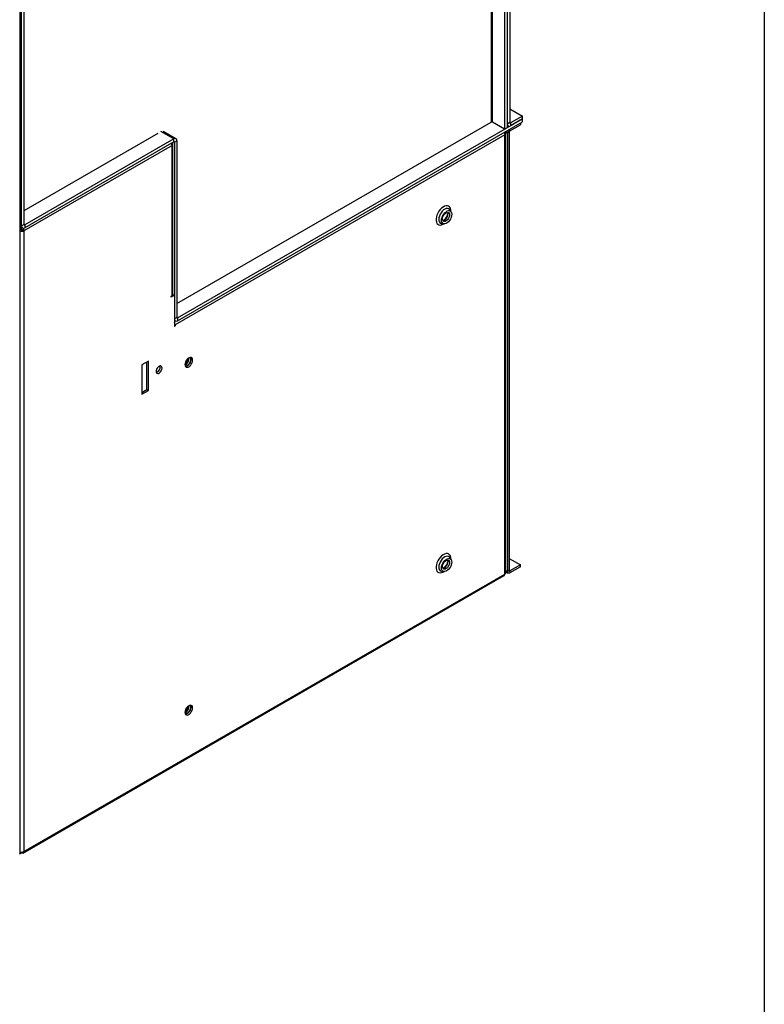
# Model space of a CAD drawing. Units: millimetres. Extents: x 5 to 415, y 5 to 292.
# Drawn here: x 363 to 415, y 57 to 125 of the extents above; entities that cross this region are included whole.
import ezdxf

# ---------------------------------------------------------------- set-up
doc = ezdxf.new("R2010")
doc.units = ezdxf.units.MM
doc.layers.add('FORMAT', color=7, linetype='Continuous')

msp = doc.modelspace()

# ---------------------------------------------------------------- linework, layer by layer
at = {"color": 7, "linetype": 'Continuous', "lineweight": 30}
for p, q in [((396.97706, 206.96104), (396.97706, 117.68591)), ((397.15384, 207.06309), (397.15384, 117.78796)), ((397.15384, 206.80452), (397.15384, 118.04654)), ((397.33062, 206.90657), (397.33062, 118.14859)), ((363.35867, 67.41056), (363.35867, 196.67578)), ((363.44842, 110.97301), (363.44842, 187.55093)), ((363.62519, 111.07506), (363.62519, 187.65298)), ((397.33062, 119.11466), (398.2145, 118.60441)), ((374.27894, 104.58256), (398.2145, 118.40027)), ((398.2145, 118.60441), (397.37776, 118.12136)), ((398.2145, 118.40027), (397.37776, 117.91723)), ((398.2145, 118.40027), (398.2145, 118.60441)), ((398.2145, 118.19614), (398.2145, 118.40027)), ((374.2318, 105.57586), (396.04604, 118.16895)), ((374.27894, 104.37843), (398.2145, 118.19614)), ((396.97706, 117.68591), (396.14032, 118.16895)), ((397.15384, 117.78796), (396.97706, 117.68591)), ((397.33062, 118.14859), (397.15384, 118.04654)), ((397.15384, 117.93942), (397.21944, 117.90155)), ((397.34829, 117.58176), (398.06719, 117.99677)), ((397.37776, 118.12136), (397.37776, 117.91723)), ((398.06719, 118.11109), (398.06719, 117.99677)), ((363.62519, 112.04114), (372.93543, 117.41582)), ((374.00788, 117.01442), (363.67234, 111.04784)), ((374.1662, 117.0301), (373.28232, 117.54036)), ((374.00788, 116.81029), (374.00788, 117.01442)), ((396.98885, 117.29806), (374.11394, 104.09266)), ((396.98885, 86.78665), (396.98885, 117.29806)), ((397.05719, 86.87524), (397.05719, 117.39997)), ((397.30115, 117.50011), (397.1833, 117.43208)), ((397.1833, 117.43208), (397.1833, 86.96694)), ((397.30115, 117.50011), (397.30115, 87.03497)), ((373.89003, 116.55173), (363.61341, 110.61916)), ((374.00788, 116.81029), (363.67234, 110.84371)), ((373.89003, 106.12722), (373.89003, 116.55173)), ((373.95837, 106.22247), (373.95837, 116.6533)), ((374.05502, 116.78307), (374.2318, 116.88512)), ((374.05502, 116.78307), (374.05502, 104.50773)), ((374.2318, 116.88512), (374.2318, 104.60979)), ((393.26045, 111.95809), (393.16486, 112.09342)), ((363.35867, 110.91771), (363.51401, 110.82803)), ((363.40128, 110.87772), (363.35867, 110.90232)), ((363.35867, 110.85313), (363.40128, 110.87772)), ((363.40128, 110.69352), (363.40128, 110.87772)), ((363.44294, 110.76569), (363.44294, 110.86906)), ((363.62519, 111.07506), (363.44842, 110.97301)), ((363.67234, 111.04784), (363.67234, 110.84371)), ((392.60755, 111.12803), (392.77254, 111.11292)), ((363.40128, 110.69352), (363.35867, 110.66892)), ((363.44842, 110.76885), (363.40128, 110.79606)), ((363.49556, 110.6872), (363.61341, 110.61916)), ((363.61341, 110.61916), (363.61341, 67.51942)), ((374.05502, 106.15443), (373.8311, 106.02516)), ((373.8311, 106.09321), (373.89003, 106.12722)), ((373.8311, 106.02516), (373.8311, 106.09321)), ((373.95748, 106.21073), (374.05502, 106.15443)), ((374.05502, 106.15443), (374.05502, 103.99059)), ((374.2318, 104.60979), (374.05502, 104.50773)), ((374.05502, 104.40062), (374.12062, 104.36275)), ((374.05502, 104.05863), (374.11394, 104.02461)), ((374.11394, 104.02461), (374.05502, 103.99059)), ((374.11394, 104.09266), (374.11394, 104.02461)), ((374.27894, 104.58256), (374.27894, 104.37843)), ((372.26957, 101.58536), (371.79817, 101.31323)), ((371.79817, 101.31323), (371.79817, 99.27188)), ((372.15172, 99.61205), (372.15172, 101.51733)), ((372.26957, 99.54401), (372.26957, 101.58536)), ((371.79817, 99.40795), (372.15172, 99.61205)), ((371.79817, 99.27188), (372.26957, 99.54401)), ((372.15172, 99.61205), (372.26957, 99.54401)), ((393.26045, 87.8021), (393.16486, 87.93743)), ((397.30116, 87.86498), (398.06719, 87.42276)), ((392.60755, 86.97203), (392.77254, 86.95692)), ((397.05719, 86.96081), (397.23164, 86.86011)), ((397.30115, 87.03497), (397.1833, 86.96694)), ((398.06719, 87.42276), (397.34829, 87.00775)), ((398.06719, 87.28667), (397.34829, 86.87166)), ((397.34829, 87.00775), (397.34829, 86.87166)), ((398.06719, 87.28667), (398.06719, 87.42276)), ((363.5593, 67.40926), (396.94628, 86.68315)), ((363.61341, 67.51942), (396.98885, 86.78665)), ((363.34232, 67.36289), (363.40128, 67.39693)), ((363.40128, 67.48138), (363.40128, 67.39693)), ((363.40128, 67.45135), (363.44842, 67.42414)), ((363.44294, 67.47734), (363.44294, 67.42098))]:
    msp.add_line(p, q, dxfattribs=at)
at = {"color": 8, "linetype": 'Continuous', "lineweight": 30}
for p, q in [((396.04604, 206.42358), (396.04604, 118.16895)), ((396.14032, 118.16895), (396.14032, 206.478)), ((397.37776, 118.12136), (397.33062, 118.14858)), ((397.34829, 117.58176), (397.34829, 117.69609)), ((374.00788, 117.01442), (373.12399, 117.52468)), ((397.1833, 117.43208), (397.03713, 117.51646)), ((374.00787, 116.81028), (374.05502, 116.78307)), ((393.06877, 111.84837), (393.06386, 111.90765)), ((363.35867, 111.02482), (363.44842, 110.97301)), ((363.67234, 111.04784), (363.62519, 111.07505)), ((374.05502, 104.12667), (374.11394, 104.09266)), ((374.27894, 104.58256), (374.2318, 104.60978)), ((393.06877, 87.69237), (393.06385, 87.75165)), ((397.05719, 87.03974), (397.1833, 86.96694)), ((397.34829, 87.00775), (397.30116, 87.03496))]:
    msp.add_line(p, q, dxfattribs=at)
at = {"color": 8, "linetype": 'Continuous', "lineweight": 30, "flags": 128}
for points in [[(393.25245, 111.96942), (393.25302, 111.99772), (393.2424, 112.11214), (393.21099, 112.20962), (393.16007, 112.28617), (393.09172, 112.33865), (393.00874, 112.36492), (392.91453, 112.3639), (392.81295, 112.33562), (392.70816, 112.28127), (392.60444, 112.20304), (392.50604, 112.10415), (392.41699, 111.98865), (392.34094, 111.86127), (392.28099, 111.72721), (392.23961, 111.59197), (392.21849, 111.46109), (392.21849, 111.33992), (392.23961, 111.23342), (392.28099, 111.14596), (392.34094, 111.08111), (392.41699, 111.04154), (392.50604, 111.02885), (392.60444, 111.04357), (392.70816, 111.0851), (392.75873, 111.11419)], [(393.16623, 112.09145), (393.15272, 112.10909), (393.09185, 112.15772), (393.01589, 112.17918), (392.92894, 112.17229), (392.83568, 112.13744), (392.74114, 112.07651), (392.65043, 111.99278), (392.56842, 111.89076), (392.49954, 111.77595), (392.4475, 111.65455), (392.41511, 111.5331), (392.40412, 111.41813)], [(392.40412, 111.41813), (392.41511, 111.31587), (392.4475, 111.23181), (392.49954, 111.17048), (392.56842, 111.13521), (392.60575, 111.1282)], [(393.25245, 87.81342), (393.25302, 87.84172), (393.2424, 87.95614), (393.21099, 88.05362), (393.16007, 88.13017), (393.09172, 88.18265), (393.00874, 88.20892), (392.91453, 88.2079), (392.81295, 88.17963), (392.70816, 88.12527), (392.60444, 88.04704), (392.50604, 87.94815), (392.41699, 87.83266), (392.34094, 87.70527), (392.28099, 87.57122), (392.23961, 87.43597), (392.21849, 87.30509), (392.21849, 87.18392), (392.23961, 87.07742), (392.28099, 86.98996), (392.34094, 86.92512), (392.41699, 86.88554), (392.50604, 86.87285), (392.60444, 86.88757), (392.70816, 86.9291), (392.75873, 86.95819)], [(393.16623, 87.93546), (393.15272, 87.95309), (393.09185, 88.00173), (393.01589, 88.02318), (392.92894, 88.01629), (392.83568, 87.98144), (392.74114, 87.92051), (392.65043, 87.83678), (392.56842, 87.73476), (392.49954, 87.61995), (392.4475, 87.49855), (392.41511, 87.37709), (392.40412, 87.26213)], [(392.40412, 87.26213), (392.41511, 87.15987), (392.4475, 87.07581), (392.49954, 87.01448), (392.56842, 86.97921), (392.60575, 86.9722)]]:
    msp.add_lwpolyline(points, dxfattribs=at)
at = {"color": 7, "linetype": 'Continuous', "lineweight": 30, "flags": 128}
for points in [[(392.59445, 111.3669), (392.60482, 111.47157), (392.63535, 111.58212), (392.68424, 111.69215), (392.74867, 111.79526), (392.82489, 111.88546), (392.90847, 111.9575), (392.99455, 112.00719), (393.07812, 112.03165), (393.15434, 112.02945), (393.21877, 112.00073), (393.26767, 111.94715), (393.29819, 111.87184), (393.30857, 111.77915), (393.29819, 111.67449), (393.26767, 111.56393), (393.21877, 111.4539), (393.15434, 111.35079), (393.07812, 111.26059), (392.99455, 111.18856), (392.90847, 111.13887), (392.82489, 111.1144), (392.74867, 111.1166), (392.68424, 111.14532), (392.63535, 111.1989), (392.60482, 111.27421), (392.59445, 111.3669)], [(393.15752, 111.73849), (393.14657, 111.64833), (393.11472, 111.55355), (393.06478, 111.46257), (393.00119, 111.38347), (392.92961, 111.32328), (392.85639, 111.28735), (392.78804, 111.27886), (392.73064, 111.29859), (392.68928, 111.34477), (392.66763, 111.4133), (392.66763, 111.49808), (392.68928, 111.5916), (392.73064, 111.68553), (392.78804, 111.77153), (392.85639, 111.84196), (392.92961, 111.89057), (393.00119, 111.91302), (393.06478, 111.90734), (393.11472, 111.87401), (393.14657, 111.81602), (393.15752, 111.73849)], [(372.99436, 101.22126), (372.92739, 101.1697), (372.86769, 101.09791), (372.8217, 101.01369), (372.79443, 100.92615), (372.78883, 100.84478), (372.80549, 100.7784), (372.84262, 100.7342), (372.8962, 100.71698), (372.96041, 100.7286), (373.02831, 100.76779), (373.09252, 100.83032), (373.1461, 100.9094), (373.18323, 100.99646), (373.19989, 101.08209), (373.19429, 101.15698), (373.16702, 101.21304), (373.12103, 101.24416), (373.06133, 101.24702), (372.99436, 101.22126)], [(375.32192, 101.64632), (375.31118, 101.72639), (375.27983, 101.78757), (375.2304, 101.8249), (375.16691, 101.83537), (375.09449, 101.81812), (375.01902, 101.77455), (374.9466, 101.70819), (374.88311, 101.62442), (374.83368, 101.53002), (374.80233, 101.43264), (374.79159, 101.34017), (374.80233, 101.2601), (374.83368, 101.19893), (374.88311, 101.16159), (374.9466, 101.15113), (375.01902, 101.16838), (375.09449, 101.21195), (375.16691, 101.27831), (375.2304, 101.36208), (375.27983, 101.45648), (375.31118, 101.55385), (375.32192, 101.64632)], [(374.81984, 101.21895), (374.82875, 101.21916), (374.90117, 101.23641), (374.97664, 101.27998), (375.04906, 101.34634), (375.11255, 101.43011), (375.16197, 101.52451), (375.19333, 101.62189), (375.20407, 101.71435)], [(374.9389, 101.25507), (374.8642, 101.22435), (374.81984, 101.21895)], [(375.17582, 101.83558), (375.18011, 101.82773), (375.20137, 101.75637), (375.20137, 101.66922), (375.18011, 101.57332), (375.1393, 101.47645), (375.08226, 101.38645), (375.01361, 101.3106), (374.9389, 101.25507)], [(375.20407, 101.71435), (375.19333, 101.79442), (375.17582, 101.83558)], [(392.59445, 87.2109), (392.60482, 87.31557), (392.63535, 87.42613), (392.68424, 87.53616), (392.74867, 87.63926), (392.82489, 87.72946), (392.90847, 87.8015), (392.99455, 87.85119), (393.07812, 87.87565), (393.15434, 87.87345), (393.21877, 87.84474), (393.26767, 87.79116), (393.29819, 87.71584), (393.30857, 87.62315), (393.29819, 87.51849), (393.26767, 87.40793), (393.21877, 87.2979), (393.15434, 87.19479), (393.07812, 87.10459), (392.99455, 87.03256), (392.90847, 86.98287), (392.82489, 86.9584), (392.74867, 86.9606), (392.68424, 86.98932), (392.63535, 87.0429), (392.60482, 87.11822), (392.59445, 87.2109)], [(393.15752, 87.58249), (393.14657, 87.49234), (393.11472, 87.39755), (393.06478, 87.30657), (393.00119, 87.22747), (392.92961, 87.16728), (392.85639, 87.13135), (392.78804, 87.12287), (392.73064, 87.1426), (392.68928, 87.18877), (392.66763, 87.2573), (392.66763, 87.34209), (392.68928, 87.4356), (392.73064, 87.52953), (392.78804, 87.61553), (392.85639, 87.68596), (392.92961, 87.73457), (393.00119, 87.75702), (393.06478, 87.75134), (393.11472, 87.71801), (393.14657, 87.66001), (393.15752, 87.58249)], [(375.32192, 77.49032), (375.31118, 77.57039), (375.27983, 77.63157), (375.2304, 77.6689), (375.16691, 77.67937), (375.09449, 77.66212), (375.01902, 77.61855), (374.9466, 77.55219), (374.88311, 77.46842), (374.83368, 77.37402), (374.80233, 77.27664), (374.79159, 77.18417), (374.80233, 77.1041), (374.83368, 77.04293), (374.88311, 77.00559), (374.9466, 76.99513), (375.01902, 77.01238), (375.09449, 77.05595), (375.16691, 77.12231), (375.2304, 77.20608), (375.27983, 77.30048), (375.31118, 77.39785), (375.32192, 77.49032)], [(374.81984, 77.06295), (374.82875, 77.06316), (374.90117, 77.08041), (374.97664, 77.12398), (375.04906, 77.19034), (375.11255, 77.27411), (375.16197, 77.36851), (375.19333, 77.46589), (375.20407, 77.55835)], [(375.17582, 77.67958), (375.18011, 77.67173), (375.20137, 77.60037), (375.20137, 77.51322), (375.18011, 77.41732), (375.1393, 77.32045), (375.08226, 77.23045), (375.01361, 77.15461), (374.9389, 77.09908)], [(375.20407, 77.55835), (375.19333, 77.63842), (375.17582, 77.67958)], [(374.9389, 77.09908), (374.8642, 77.06836), (374.81984, 77.06295)]]:
    msp.add_lwpolyline(points, dxfattribs=at)
at = {"color": 7, "linetype": 'Continuous', "lineweight": 30}
for centre, radius, start, end in [((396.09318, 118.07797), 0.10247, 62.6105474, 117.3888366), ((397.29035, 118.02439), 0.13829, 170.7857533, 309.2025708), ((397.54265, 117.41521), 0.35975, 138.8620293, 177.3131057), ((397.35936, 118.14393), 0.02911, 170.7867663, 309.2006336), ((374.09529, 116.90726), 0.13829, 350.7867136, 129.2033129), ((397.40351, 117.49545), 0.10246, 122.6068091, 177.3937299), ((374.02628, 116.78773), 0.02912, 350.7899764, 129.1992718), ((363.58492, 110.95087), 0.13829, 170.7848962, 309.204352), ((363.65393, 111.0704), 0.02912, 170.7928167, 309.1964315), ((373.84159, 106.23412), 0.11736, 294.3761768, 354.3031339), ((374.19153, 104.48559), 0.13829, 170.7867136, 309.2033129), ((373.76387, 104.07765), 0.3504, 2.4542218, 33.8075456), ((374.26054, 104.60513), 0.02912, 170.7890382, 309.20021), ((372.69238, 101.15743), 0.38723, 286.4517252, 13.5528474), ((374.57245, 101.77283), 0.48312, 296.9743884, 3.0306857), ((374.57409, 101.77188), 0.48019, 296.9356272, 3.0701377), ((374.536, 101.79387), 0.5491, 297.9156563, 2.089522), ((374.56344, 101.77803), 0.43225, 302.9970779, 357.0082497), ((397.28389, 86.95062), 0.1019, 170.784847, 309.2048633), ((397.32989, 87.03031), 0.02912, 170.790258, 309.1973729), ((374.57245, 77.61683), 0.48312, 296.9743884, 3.0306857), ((374.57424, 77.6158), 0.48004, 296.9237358, 3.0811422), ((374.53598, 77.63788), 0.54911, 297.9168056, 2.0883728), ((374.56344, 77.62203), 0.43225, 302.9970779, 357.0082497), ((363.25024, 67.42137), 0.10897, 294.3748505, 354.3071195)]:
    msp.add_arc(centre, radius, start, end, dxfattribs=at)
at = {"color": 8, "linetype": 'Continuous', "lineweight": 30}
for centre in [(392.45199, 111.86516), (392.45199, 87.70916)]:
    msp.add_arc(centre, 0.61701, 295.5307572, 358.4406821, dxfattribs=at)
at = {"color": 7, "linetype": 'Continuous', "lineweight": 30}
for points, knots in [([(396.94326, 117.46226), (396.94326, 117.46226), (396.96074, 117.43799), (396.98171, 117.37686), (396.98647, 117.32433), (396.98885, 117.29806)], [0, 0, 0, 0, 0.00004917, 0.50002116, 1, 1, 1, 1]), ([(396.98885, 117.49487), (397.00799, 117.48043), (397.04627, 117.45155), (397.06265, 117.39647), (397.04627, 117.34137), (397.00799, 117.3125), (396.98885, 117.29806)], [0, 0, 0, 0, 0.2499992, 0.50000195, 0.75000026, 1, 1, 1, 1]), ([(373.89003, 116.55173), (373.88759, 116.57797), (373.88273, 116.63044), (373.8623, 116.69187), (373.84444, 116.71593), (373.84444, 116.71594)], [0, 0, 0, 0, 0.49997899, 0.99995084, 1, 1, 1, 1]), ([(373.89003, 116.55173), (373.90917, 116.56617), (373.94745, 116.59504), (373.96383, 116.65014), (373.94745, 116.70522), (373.90917, 116.7341), (373.89003, 116.74854)], [0, 0, 0, 0, 0.24999873, 0.5, 0.75000098, 1, 1, 1, 1]), ([(393.03626, 111.91111), (393.03525, 111.89411), (393.03291, 111.85496), (393.01468, 111.776), (392.98213, 111.68456), (392.93554, 111.5903), (392.87776, 111.50075), (392.81352, 111.42318), (392.75244, 111.36493), (392.71872, 111.34248), (392.70449, 111.33301)], [0, 0, 0, 0, 0.0981314, 0.22616157, 0.35868072, 0.49443641, 0.63167678, 0.76829678, 0.90223305, 1, 1, 1, 1]), ([(363.52182, 110.83293), (363.536, 110.81596), (363.56939, 110.77602), (363.60436, 110.69712), (363.61039, 110.64515), (363.61341, 110.61916)], [0, 0, 0, 0, 0.269615, 0.63480499, 1, 1, 1, 1]), ([(363.61341, 110.61916), (363.58922, 110.60853), (363.54084, 110.58727), (363.44948, 110.58101), (363.38413, 110.58429), (363.35882, 110.59483), (363.35867, 110.59489)], [0, 0, 0, 0, 0.33266762, 0.66533106, 0.99801174, 1, 1, 1, 1]), ([(363.49556, 110.6872), (363.48867, 110.68457), (363.4749, 110.6793), (363.44842, 110.67819), (363.42194, 110.68247), (363.40816, 110.68983), (363.40128, 110.69352)], [0, 0, 0, 0, 0.2500233, 0.50000605, 0.74999182, 1, 1, 1, 1]), ([(363.44294, 110.76569), (363.44958, 110.76157), (363.46285, 110.75333), (363.47979, 110.73253), (363.49206, 110.70903), (363.49439, 110.69448), (363.49556, 110.6872)], [0, 0, 0, 0, 0.2500054, 0.50002402, 0.75001325, 1, 1, 1, 1]), ([(393.03626, 87.75511), (393.03525, 87.73812), (393.03292, 87.69896), (393.01468, 87.62), (392.98213, 87.52857), (392.93554, 87.4343), (392.87776, 87.34475), (392.81352, 87.26718), (392.75244, 87.20893), (392.71872, 87.18648), (392.70449, 87.17701)], [0, 0, 0, 0, 0.09814289, 0.22617165, 0.35867758, 0.49444199, 0.63168084, 0.76829934, 0.90223412, 1, 1, 1, 1]), ([(396.98885, 86.78665), (397.00844, 86.80003), (397.04763, 86.8268), (397.05401, 86.86142), (397.05719, 86.87873)], [0, 0, 0, 0, 0.50000172, 1, 1, 1, 1]), ([(396.94325, 86.6814), (396.94325, 86.6814), (396.96139, 86.68265), (396.98143, 86.72001), (396.98638, 86.76443), (396.98885, 86.78665)], [0, 0, 0, 0, 0.00010996, 0.50003818, 1, 1, 1, 1]), ([(363.35867, 67.48564), (363.35882, 67.48559), (363.38412, 67.47664), (363.44948, 67.47469), (363.54084, 67.48443), (363.58922, 67.50775), (363.61341, 67.51942)], [0, 0, 0, 0, 0.00198884, 0.33466894, 0.66733219, 1, 1, 1, 1]), ([(363.61341, 67.51942), (363.61047, 67.49562), (363.6046, 67.44802), (363.56508, 67.40628), (363.50917, 67.39292), (363.46502, 67.41163), (363.44294, 67.42098)], [0, 0, 0, 0, 0.25001229, 0.50000778, 0.75000108, 1, 1, 1, 1])]:
    msp.add_open_spline(points, degree=3, knots=knots, dxfattribs=at)
at = {"layer": 'FORMAT'}
msp.add_line((415, 292), (415, 5), dxfattribs=at)

doc.saveas('drawing.dxf')
